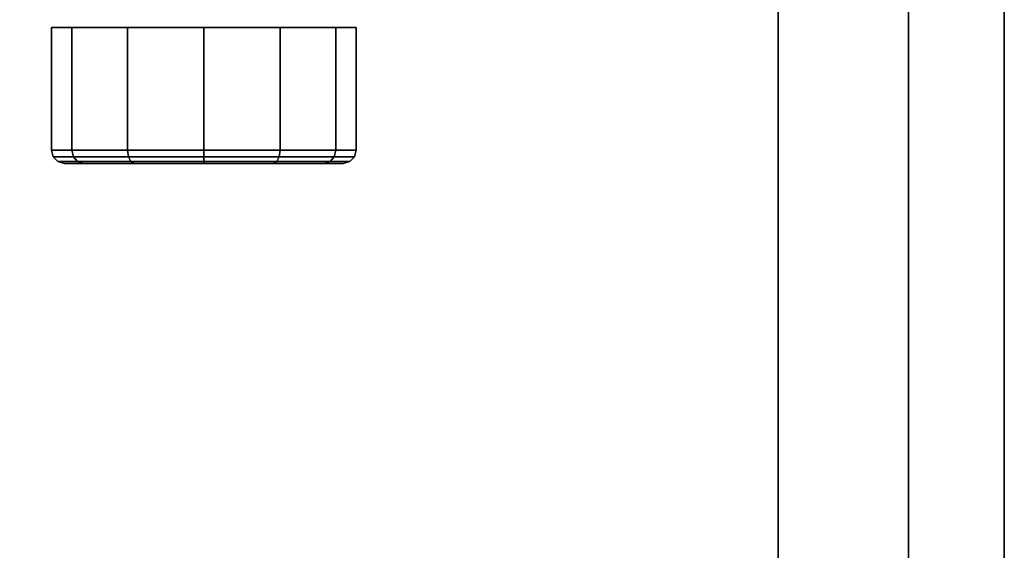
# Model space of a CAD drawing. Extents: x -220.5 to -122, y 516.5 to 590.5.
# Drawn here: x -192.7 to -188, y 531.3 to 533.8 of the extents above; entities that cross this region are included whole.
import ezdxf

# ---------------------------------------------------------------- set-up
doc = ezdxf.new("R2010")
doc.units = 0
doc.header["$LTSCALE"] = 96
doc.header["$MEASUREMENT"] = 0
for name, color, linetype in [('AFUCH-3-TPFB', 7, 'Continuous'), ('AFUPD-3-BMLM', 7, 'Continuous'), ('AFUPD-3-CTPL', 7, 'Continuous'), ('AFUPD-3-DWLM', 7, 'Continuous'), ('AFUPD-3-TPLM', 7, 'Continuous'), ('AFUWK-3-TPLM', 7, 'Continuous'), ('MAIN_FURN', 7, 'Continuous')]:
    doc.layers.add(name, color=color, linetype=linetype)

# ---------------------------------------------------------------- blocks, each defined once
blk = doc.blocks.new('ZN7230TP')
at = {"layer": 'AFUWK-3-TPLM', "color": 42, "linetype": 'Continuous'}
for points, invisible_edges in [([(0, -30, 1), (72, 0, 1), (72, -30, 1)], 1), ([(0, 0, 1), (72, 0, 1), (0, -30, 1)], 2), ([(0, 0, 1), (72, 0), (72, 0, 1)], 1), ([(0, 0), (72, 0), (0, 0, 1)], 2), ([(0, 0), (72, -30), (72, 0)], 1), ([(0, -30), (72, -30), (0, 0)], 2)]:
    blk.add_3dface(points, dxfattribs=dict(at, invisible_edges=invisible_edges))
blk = doc.blocks.new('ZN151920MPBF')
at = {"layer": 'AFUPD-3-BMLM', "color": 42, "linetype": 'Continuous'}
for points, invisible_edges in [([(17.625, 18.625, 1.5), (3.625, 0.625, 1.5), (17.625, 0.625, 1.5)], 1), ([(3.625, 18.625, 1.5), (3.625, 0.625, 1.5), (17.625, 18.625, 1.5)], 2), ([(3.625, 18.625, 2.125), (17.625, 0.625, 2.125), (3.625, 0.625, 2.125)], 1), ([(17.625, 18.625, 2.125), (17.625, 0.625, 2.125), (3.625, 18.625, 2.125)], 2), ([(3.625, 0.625, 1.5), (17.625, 0.625, 2.125), (17.625, 0.625, 1.5)], 1), ([(3.625, 0.625, 2.125), (17.625, 0.625, 2.125), (3.625, 0.625, 1.5)], 2)]:
    blk.add_3dface(points, dxfattribs=dict(at, invisible_edges=invisible_edges))
at = {"layer": 'AFUPD-3-CTPL', "color": 47, "linetype": 'Continuous'}
for points, invisible_edges in [([(15.3125, 4.105, 0.73), (15.2812, 3.9999, 0.3692), (15.3125, 4.0072, 0.365)], 1), ([(15.2812, 4.0966, 0.73), (15.2812, 3.9999, 0.3692), (15.3125, 4.105, 0.73)], 2), ([(15.3125, 4.0072, 1.095), (15.2812, 4.0966, 0.73), (15.3125, 4.105, 0.73)], 1), ([(15.9, 4.105, 0.73), (15.3125, 4.0072, 0.365), (15.9, 4.0072, 0.365)], 1), ([(15.3125, 4.105, 0.73), (15.3125, 4.0072, 0.365), (15.9, 4.105, 0.73)], 2), ([(15.9, 4.0072, 1.095), (15.3125, 4.105, 0.73), (15.9, 4.105, 0.73)], 1), ([(15.3125, 4.0072, 1.095), (15.3125, 4.105, 0.73), (15.9, 4.0072, 1.095)], 2), ([(15.9, 4.0072, 0.365), (15.9, 4.0072, 1.095), (15.9, 4.105, 0.73)], 1), ([(15.2584, 4.0738, 0.73), (15.2584, 3.9801, 1.0794), (15.25, 4.0425, 0.73)], 2), ([(15.25, 3.9531, 0.3963), (15.2584, 4.0738, 0.73), (15.25, 4.0425, 0.73)], 1), ([(15.2584, 3.9801, 0.3806), (15.2584, 4.0738, 0.73), (15.25, 3.9531, 0.3963)], 2), ([(15.2812, 4.0966, 0.73), (15.2584, 3.9801, 0.3806), (15.2812, 3.9999, 0.3692)], 1), ([(15.2584, 4.0738, 0.73), (15.2584, 3.9801, 0.3806), (15.2812, 4.0966, 0.73)], 2), ([(15.2812, 3.9999, 1.0908), (15.2584, 4.0738, 0.73), (15.2812, 4.0966, 0.73)], 1), ([(15.2584, 3.9801, 1.0794), (15.2584, 4.0738, 0.73), (15.2812, 3.9999, 1.0908)], 2), ([(15.2812, 3.9999, 1.0908), (15.2812, 4.0966, 0.73), (15.3125, 4.0072, 1.095)], 2), ([(15.25, 4.0425, 0.73), (15.2584, 3.9801, 1.0794), (15.25, 3.9531, 1.0638)], 1), ([(15.25, 3.9531, 1.0638), (15.25, 3.9531, 0.3963), (15.25, 4.0425, 0.73)], 1), ([(15.25, 3.7088, 0.1519), (15.2584, 3.9801, 0.3806), (15.25, 3.9531, 0.3963)], 1), ([(15.2584, 3.7244, 0.1249), (15.2584, 3.9801, 0.3806), (15.25, 3.7088, 0.1519)], 2), ([(15.2584, 3.9801, 1.0794), (15.2584, 3.7244, 1.3351), (15.25, 3.9531, 1.0638)], 2), ([(15.2812, 3.9999, 0.3692), (15.2584, 3.7244, 0.1249), (15.2812, 3.7358, 0.1051)], 1), ([(15.2584, 3.9801, 0.3806), (15.2584, 3.7244, 0.1249), (15.2812, 3.9999, 0.3692)], 2), ([(15.2812, 3.7358, 1.3549), (15.2584, 3.9801, 1.0794), (15.2812, 3.9999, 1.0908)], 1), ([(15.2584, 3.7244, 1.3351), (15.2584, 3.9801, 1.0794), (15.2812, 3.7358, 1.3549)], 2), ([(15.3125, 3.74, 1.3622), (15.2812, 3.9999, 1.0908), (15.3125, 4.0072, 1.095)], 1), ([(15.3125, 4.0072, 0.365), (15.2812, 3.7358, 0.1051), (15.3125, 3.74, 0.0978)], 1), ([(15.2812, 3.9999, 0.3692), (15.2812, 3.7358, 0.1051), (15.3125, 4.0072, 0.365)], 2), ([(15.2812, 3.7358, 1.3549), (15.2812, 3.9999, 1.0908), (15.3125, 3.74, 1.3622)], 2), ([(15.9, 3.74, 1.3622), (15.3125, 4.0072, 1.095), (15.9, 4.0072, 1.095)], 1), ([(15.3125, 3.74, 1.3622), (15.3125, 4.0072, 1.095), (15.9, 3.74, 1.3622)], 2), ([(15.9, 4.0072, 0.365), (15.3125, 3.74, 0.0978), (15.9, 3.74, 0.0978)], 1), ([(15.3125, 4.0072, 0.365), (15.3125, 3.74, 0.0978), (15.9, 4.0072, 0.365)], 2), ([(15.9, 3.74, 0.0978), (15.9, 4.0072, 1.095), (15.9, 4.0072, 0.365)], 3), ([(15.9, 3.74, 1.3622), (15.9, 4.0072, 1.095), (15.9, 3.74, 0.0978)], 14), ([(15.25, 3.9531, 1.0638), (15.2584, 3.7244, 1.3351), (15.25, 3.7088, 1.3081)], 1), ([(15.25, 3.7088, 1.3081), (15.25, 3.9531, 0.3963), (15.25, 3.9531, 1.0638)], 3), ([(15.25, 3.7088, 0.1519), (15.25, 3.9531, 0.3963), (15.25, 3.7088, 1.3081)], 14), ([(15.2812, 3.7358, 0.1051), (15.2584, 3.375, 0.0313), (15.2812, 3.375, 0.0084)], 1), ([(15.2584, 3.7244, 0.1249), (15.2584, 3.375, 0.0313), (15.2812, 3.7358, 0.1051)], 2), ([(15.2812, 3.375, 1.4516), (15.2584, 3.7244, 1.3351), (15.2812, 3.7358, 1.3549)], 1), ([(15.3125, 3.375, 1.46), (15.2812, 3.7358, 1.3549), (15.3125, 3.74, 1.3622)], 1), ([(15.3125, 3.74, 0.0978), (15.2812, 3.375, 0.0084), (15.3125, 3.375)], 1), ([(15.2812, 3.7358, 0.1051), (15.2812, 3.375, 0.0084), (15.3125, 3.74, 0.0978)], 2), ([(15.2812, 3.375, 1.4516), (15.2812, 3.7358, 1.3549), (15.3125, 3.375, 1.46)], 2), ([(15.9, 3.375, 1.46), (15.3125, 3.74, 1.3622), (15.9, 3.74, 1.3622)], 1), ([(15.3125, 3.375, 1.46), (15.3125, 3.74, 1.3622), (15.9, 3.375, 1.46)], 2), ([(15.9, 3.74, 0.0978), (15.3125, 3.375), (15.9, 3.375)], 1), ([(15.3125, 3.74, 0.0978), (15.3125, 3.375), (15.9, 3.74, 0.0978)], 2), ([(15.9, 3.375), (15.9, 3.74, 1.3622), (15.9, 3.74, 0.0978)], 3), ([(15.9, 3.375, 1.46), (15.9, 3.74, 1.3622), (15.9, 3.375)], 14), ([(15.25, 3.375, 0.0625), (15.2584, 3.7244, 0.1249), (15.25, 3.7088, 0.1519)], 1), ([(15.2584, 3.375, 0.0313), (15.2584, 3.7244, 0.1249), (15.25, 3.375, 0.0625)], 2), ([(15.2584, 3.7244, 1.3351), (15.2584, 3.375, 1.4288), (15.25, 3.7088, 1.3081)], 2), ([(15.25, 3.7088, 1.3081), (15.2584, 3.375, 1.4288), (15.25, 3.375, 1.3975)], 1), ([(15.25, 3.375, 1.3975), (15.25, 3.7088, 0.1519), (15.25, 3.7088, 1.3081)], 3), ([(15.25, 3.375, 0.0625), (15.25, 3.7088, 0.1519), (15.25, 3.375, 1.3975)], 14), ([(15.2584, 3.375, 1.4288), (15.2584, 3.7244, 1.3351), (15.2812, 3.375, 1.4516)], 2), ([(15.25, 3.0412, 0.1519), (15.2584, 3.375, 0.0313), (15.25, 3.375, 0.0625)], 1), ([(15.2584, 3.0256, 0.1249), (15.2584, 3.375, 0.0313), (15.25, 3.0412, 0.1519)], 2), ([(15.25, 3.375, 1.3975), (15.2584, 3.0256, 1.3351), (15.25, 3.0412, 1.3081)], 1), ([(15.2584, 3.375, 1.4288), (15.2584, 3.0256, 1.3351), (15.25, 3.375, 1.3975)], 2), ([(15.25, 3.0412, 1.3081), (15.25, 3.375, 0.0625), (15.25, 3.375, 1.3975)], 3), ([(15.25, 3.0412, 0.1519), (15.25, 3.375, 0.0625), (15.25, 3.0412, 1.3081)], 14), ([(15.2812, 3.0142, 1.3549), (15.2584, 3.375, 1.4288), (15.2812, 3.375, 1.4516)], 1), ([(15.2584, 3.0256, 1.3351), (15.2584, 3.375, 1.4288), (15.2812, 3.0142, 1.3549)], 2), ([(15.2812, 3.375, 0.0084), (15.2584, 3.0256, 0.1249), (15.2812, 3.0142, 0.1051)], 1), ([(15.2584, 3.375, 0.0313), (15.2584, 3.0256, 0.1249), (15.2812, 3.375, 0.0084)], 2), ([(15.3125, 3.01, 1.3622), (15.2812, 3.375, 1.4516), (15.3125, 3.375, 1.46)], 1), ([(15.2812, 3.0142, 1.3549), (15.2812, 3.375, 1.4516), (15.3125, 3.01, 1.3622)], 2), ([(15.3125, 3.375), (15.2812, 3.0142, 0.1051), (15.3125, 3.01, 0.0978)], 1), ([(15.2812, 3.375, 0.0084), (15.2812, 3.0142, 0.1051), (15.3125, 3.375)], 2), ([(15.9, 3.01, 1.3622), (15.3125, 3.375, 1.46), (15.9, 3.375, 1.46)], 1), ([(15.3125, 3.01, 1.3622), (15.3125, 3.375, 1.46), (15.9, 3.01, 1.3622)], 2), ([(15.9, 3.375), (15.3125, 3.01, 0.0978), (15.9, 3.01, 0.0978)], 1), ([(15.3125, 3.375), (15.3125, 3.01, 0.0978), (15.9, 3.375)], 2), ([(15.9, 3.01, 0.0978), (15.9, 3.375, 1.46), (15.9, 3.375)], 3), ([(15.9, 3.01, 1.3622), (15.9, 3.375, 1.46), (15.9, 3.01, 0.0978)], 14), ([(15.25, 2.7969, 0.3963), (15.2584, 3.0256, 0.1249), (15.25, 3.0412, 0.1519)], 1), ([(15.25, 3.0412, 1.3081), (15.2584, 2.7699, 1.0794), (15.25, 2.7969, 1.0638)], 1), ([(15.2584, 3.0256, 1.3351), (15.2584, 2.7699, 1.0794), (15.25, 3.0412, 1.3081)], 2), ([(15.25, 2.7969, 1.0638), (15.25, 3.0412, 0.1519), (15.25, 3.0412, 1.3081)], 3), ([(15.25, 2.7969, 0.3963), (15.25, 3.0412, 0.1519), (15.25, 2.7969, 1.0638)], 14), ([(15.2584, 2.7699, 0.3806), (15.2584, 3.0256, 0.1249), (15.25, 2.7969, 0.3963)], 2), ([(15.2812, 2.7501, 1.0908), (15.2584, 3.0256, 1.3351), (15.2812, 3.0142, 1.3549)], 1), ([(15.2584, 2.7699, 1.0794), (15.2584, 3.0256, 1.3351), (15.2812, 2.7501, 1.0908)], 2), ([(15.2584, 3.0256, 0.1249), (15.2584, 2.7699, 0.3806), (15.2812, 3.0142, 0.1051)], 2), ([(15.2812, 3.0142, 0.1051), (15.2584, 2.7699, 0.3806), (15.2812, 2.7501, 0.3692)], 1), ([(15.3125, 2.7428, 1.095), (15.2812, 3.0142, 1.3549), (15.3125, 3.01, 1.3622)], 1), ([(15.2812, 2.7501, 1.0908), (15.2812, 3.0142, 1.3549), (15.3125, 2.7428, 1.095)], 2), ([(15.2812, 3.0142, 0.1051), (15.2812, 2.7501, 0.3692), (15.3125, 3.01, 0.0978)], 2), ([(15.3125, 3.01, 0.0978), (15.2812, 2.7501, 0.3692), (15.3125, 2.7428, 0.365)], 1), ([(15.9, 2.7428, 1.095), (15.3125, 3.01, 1.3622), (15.9, 3.01, 1.3622)], 1), ([(15.3125, 2.7428, 1.095), (15.3125, 3.01, 1.3622), (15.9, 2.7428, 1.095)], 2), ([(15.9, 3.01, 0.0978), (15.3125, 2.7428, 0.365), (15.9, 2.7428, 0.365)], 1), ([(15.3125, 3.01, 0.0978), (15.3125, 2.7428, 0.365), (15.9, 3.01, 0.0978)], 2), ([(15.9, 2.7428, 0.365), (15.9, 3.01, 1.3622), (15.9, 3.01, 0.0978)], 3), ([(15.9, 2.7428, 1.095), (15.9, 3.01, 1.3622), (15.9, 2.7428, 0.365)], 14), ([(15.25, 2.7075, 0.73), (15.2584, 2.7699, 0.3806), (15.25, 2.7969, 0.3963)], 1), ([(15.25, 2.7969, 1.0638), (15.2584, 2.6763, 0.73), (15.25, 2.7075, 0.73)], 1), ([(15.2584, 2.7699, 1.0794), (15.2584, 2.6763, 0.73), (15.25, 2.7969, 1.0638)], 2), ([(15.25, 2.7075, 0.73), (15.25, 2.7969, 0.3963), (15.25, 2.7969, 1.0638)], 2), ([(15.2584, 2.6763, 0.73), (15.2584, 2.7699, 0.3806), (15.25, 2.7075, 0.73)], 2), ([(15.2812, 2.6534, 0.73), (15.2584, 2.7699, 1.0794), (15.2812, 2.7501, 1.0908)], 1), ([(15.2584, 2.6763, 0.73), (15.2584, 2.7699, 1.0794), (15.2812, 2.6534, 0.73)], 2), ([(15.2584, 2.7699, 0.3806), (15.2584, 2.6763, 0.73), (15.2812, 2.7501, 0.3692)], 2), ([(15.2812, 2.7501, 0.3692), (15.2584, 2.6763, 0.73), (15.2812, 2.6534, 0.73)], 1), ([(15.3125, 2.645, 0.73), (15.2812, 2.7501, 1.0908), (15.3125, 2.7428, 1.095)], 1), ([(15.2812, 2.6534, 0.73), (15.2812, 2.7501, 1.0908), (15.3125, 2.645, 0.73)], 2), ([(15.2812, 2.7501, 0.3692), (15.2812, 2.6534, 0.73), (15.3125, 2.7428, 0.365)], 2), ([(15.3125, 2.7428, 0.365), (15.2812, 2.6534, 0.73), (15.3125, 2.645, 0.73)], 1), ([(15.9, 2.645, 0.73), (15.3125, 2.7428, 1.095), (15.9, 2.7428, 1.095)], 1), ([(15.3125, 2.645, 0.73), (15.3125, 2.7428, 1.095), (15.9, 2.645, 0.73)], 2), ([(15.9, 2.7428, 0.365), (15.3125, 2.645, 0.73), (15.9, 2.645, 0.73)], 1), ([(15.3125, 2.7428, 0.365), (15.3125, 2.645, 0.73), (15.9, 2.7428, 0.365)], 2), ([(15.9, 2.645, 0.73), (15.9, 2.7428, 1.095), (15.9, 2.7428, 0.365)], 2)]:
    blk.add_3dface(points, dxfattribs=dict(at, invisible_edges=invisible_edges))
at = {"layer": 'AFUPD-3-DWLM', "color": 42, "linetype": 'Continuous'}
for points, invisible_edges in [([(18.25, 0, 19.5), (3, 0.625, 19.5), (18.25, 0.625, 19.5)], 1), ([(3, 0, 19.5), (3, 0.625, 19.5), (18.25, 0, 19.5)], 2), ([(3, 0.625, 19.5), (18.25, 0.625, 13.5), (18.25, 0.625, 19.5)], 1), ([(3, 0.625, 13.5), (18.25, 0.625, 13.5), (3, 0.625, 19.5)], 2), ([(18.25, 0.625, 13.5), (3, 0, 13.5), (18.25, 0, 13.5)], 1), ([(3, 0.625, 13.5), (3, 0, 13.5), (18.25, 0.625, 13.5)], 2), ([(18.25, 0, 13.5), (3, 0.625, 13.5), (18.25, 0.625, 13.5)], 1), ([(3, 0, 13.5), (3, 0.625, 13.5), (18.25, 0, 13.5)], 2), ([(3, 0.625, 13.5), (18.25, 0.625, 1.5), (18.25, 0.625, 13.5)], 1), ([(3, 0.625, 1.5), (18.25, 0.625, 1.5), (3, 0.625, 13.5)], 2), ([(18.25, 0.625, 1.5), (3, 0, 1.5), (18.25, 0, 1.5)], 1), ([(3, 0.625, 1.5), (3, 0, 1.5), (18.25, 0.625, 1.5)], 2), ([(18.25, 0, 19.5), (3, 0, 13.5), (3, 0, 19.5)], 1), ([(18.25, 0, 13.5), (3, 0, 13.5), (18.25, 0, 19.5)], 2), ([(3, 0, 1.5), (18.25, 0, 13.5), (18.25, 0, 1.5)], 1), ([(3, 0, 13.5), (18.25, 0, 13.5), (3, 0, 1.5)], 2)]:
    blk.add_3dface(points, dxfattribs=dict(at, invisible_edges=invisible_edges))
at = {"layer": 'AFUPD-3-TPLM', "color": 42, "linetype": 'Continuous'}
for points, invisible_edges in [([(3, 19.25, 19.5), (18.25, 0.625, 19.5), (3, 0.625, 19.5)], 1), ([(18.25, 19.25, 19.5), (18.25, 0.625, 19.5), (3, 19.25, 19.5)], 2), ([(18.25, 19.25, 18.875), (3, 0.625, 18.875), (18.25, 0.625, 18.875)], 1), ([(3, 19.25, 18.875), (3, 0.625, 18.875), (18.25, 19.25, 18.875)], 2), ([(18.25, 0.625, 19.5), (3, 0.625, 18.875), (3, 0.625, 19.5)], 1), ([(18.25, 0.625, 18.875), (3, 0.625, 18.875), (18.25, 0.625, 19.5)], 2)]:
    blk.add_3dface(points, dxfattribs=dict(at, invisible_edges=invisible_edges))
blk = doc.blocks.new('ZN1519SE')
at = {"layer": 'AFUCH-3-TPFB', "color": 40, "linetype": 'Continuous'}
for points, invisible_edges in [([(15.25, -19.25, 1.25), (0, 0, 1.25), (15.25, 0, 1.25)], 1), ([(0, -19.25, 1.25), (0, 0, 1.25), (15.25, -19.25, 1.25)], 2), ([(15.25, 0), (0, -19.25), (15.25, -19.25)], 1), ([(0, 0), (0, -19.25), (15.25, 0)], 2), ([(0, 0, 1.25), (15.25, 0), (15.25, 0, 1.25)], 1), ([(0, 0), (15.25, 0), (0, 0, 1.25)], 2)]:
    blk.add_3dface(points, dxfattribs=dict(at, invisible_edges=invisible_edges))

msp = doc.modelspace()

# ---------------------------------------------------------------- block references
at = {"layer": 'MAIN_FURN', "color": 65, "linetype": 'Continuous'}
for name, p, rotation in [('ZN7230TP', (-187.9947, 588.5158, 28), 270), ('ZN151920MPBF', (-188.4535, 517.8776), 90), ('ZN1519SE', (-188.4535, 535.9053, 19.5), 270)]:
    msp.add_blockref(name, p, dxfattribs=dict(at, rotation=rotation))

doc.saveas('drawing.dxf')
